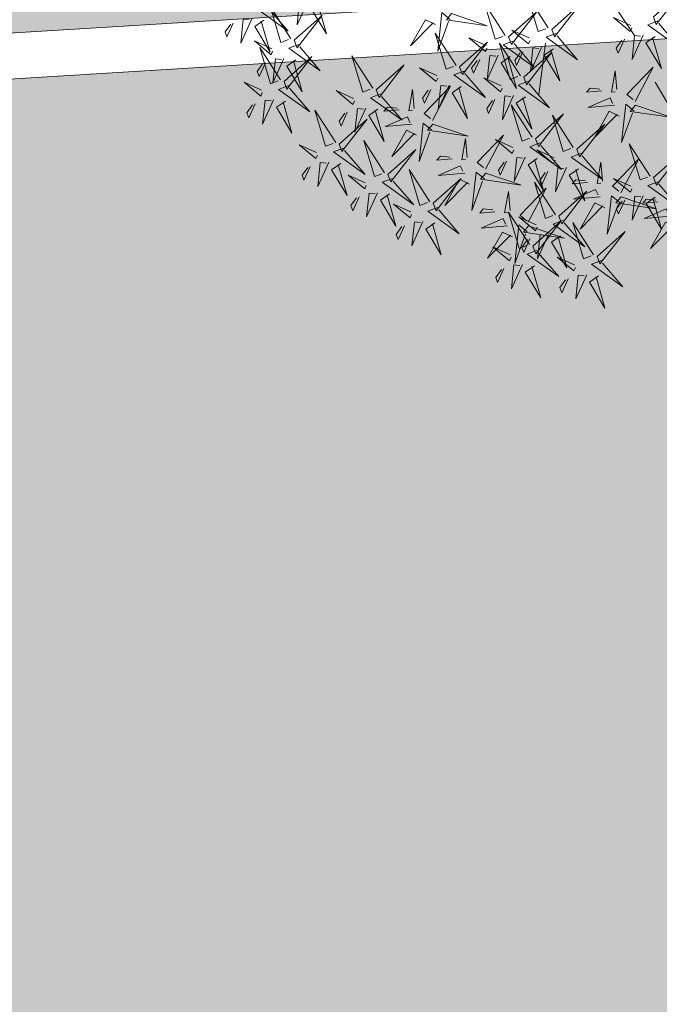
# Model space of a CAD drawing. Units: millimetres. Extents: x 681417 to 686678, y 2466108 to 2467868.
# Drawn here: x 686462 to 686463, y 2466230 to 2466232 of the extents above; entities that cross this region are included whole.
import ezdxf

# ---------------------------------------------------------------- set-up
doc = ezdxf.new("R2010")
doc.units = ezdxf.units.MM
doc.layers.add('green', color=7, linetype='Continuous', lineweight=15, true_color=0x8ea003)
for name, color, linetype in [('HATCH', 251, 'Continuous'), ('L-shrub', 74, 'Continuous'), ('TREE', 7, 'Continuous')]:
    doc.layers.add(name, color=color, linetype=linetype)
doc.layers.add('Road hatch 12 Mtr', color=254, linetype='Continuous', lineweight=30)
doc.layers.add('WALL LOWHEIGHT', color=7, linetype='Continuous', lineweight=13)
pattern_1 = [(45, (0, 0), (-0.02245064030267, 0.02245064030267), [])]

# ---------------------------------------------------------------- blocks, each defined once
blk = doc.blocks.new('autumn shrub')
at = {"layer": 'L-shrub', "color": 32, "lineweight": 0}
for p, q in [((1.92, -13.45), (-15.39, -86.47)), ((46.17, -69.17), (63.49, -101.84)), ((-17.31, -122.97), (-23.09, -155.64))]:
    blk.add_line(p, q, dxfattribs=at)
at = {"layer": 'L-shrub', "color": 22, "lineweight": 0}
for points in [[(194.31, 19.21), (207.78, 5.76), (200.08, 21.14), (196.23, 19.21)], [(223.17, 26.9), (230.86, 26.9), (215.47, 3.84), (223.17, 24.98)], [(215.47, -1.92), (221.24, 24.98), (223.17, -1.92), (217.4, -1.92)], [(236.63, 21.14), (250.1, 7.69), (242.41, 23.06), (238.56, 21.14)], [(250.1, 23.06), (257.8, 15.37), (257.8, 19.21), (252.02, 23.06)], [(186.61, 15.37), (194.31, 13.45), (190.46, -7.69), (188.54, 15.37)], [(213.55, -3.84), (188.54, 5.76), (213.55, -9.61), (213.55, -3.84)], [(230.86, -3.84), (240.48, 5.76), (232.79, -7.69), (230.86, -5.76)], [(232.79, -26.9), (238.56, 0), (240.48, -26.9), (234.71, -26.9)], [(211.62, -7.69), (219.32, -7.69), (203.93, -30.74), (211.62, -9.61)], [(225.09, -13.45), (238.56, -26.9), (230.86, -11.53), (227.01, -13.45)], [(238.56, -11.53), (246.25, -19.21), (246.25, -15.37), (240.48, -11.53)], [(230.86, -28.82), (205.85, -19.21), (230.86, -34.59), (230.86, -28.82)], [(217.4, -17.29), (225.09, -19.21), (221.24, -40.35), (219.32, -17.29)], [(248.18, -28.82), (257.8, -19.21), (250.1, -32.67), (248.18, -30.74)], [(71.18, -53.8), (76.95, -26.9), (78.88, -53.8), (73.11, -53.8)], [(101.59, -25.71), (80.93, -42.77), (106.61, -28.54), (101.59, -25.71)], [(103.99, -29.27), (107.77, -22.57), (120.29, -47.3), (105.66, -30.21)], [(115.19, -28.96), (120.65, -23.2), (137.17, -36.94), (116.14, -27.29)], [(111.58, -61.49), (117.35, -34.59), (119.28, -61.49), (113.51, -61.49)], [(173.15, -55.72), (178.92, -28.82), (180.84, -55.72), (175.07, -55.72)], [(242.41, -38.43), (255.87, -51.88), (248.18, -36.51), (244.33, -38.43)], [(255.87, -36.51), (263.57, -44.19), (263.57, -40.35), (257.8, -36.51)], [(69.26, -55.72), (44.25, -46.12), (69.26, -61.49), (69.26, -55.72)], [(86.57, -55.72), (96.19, -46.12), (88.5, -59.57), (86.57, -57.64)], [(171.22, -57.64), (146.21, -48.04), (171.22, -63.41), (171.22, -57.64)], [(188.54, -57.64), (198.16, -48.04), (190.46, -61.49), (188.54, -59.57)], [(234.71, -42.27), (242.41, -44.19), (238.56, -65.33), (236.63, -42.27)], [(55.79, -61.49), (65.41, -51.88), (57.72, -65.33), (55.79, -63.41)], [(126.97, -63.41), (136.59, -53.8), (128.9, -67.25), (126.97, -65.33)], [(211.62, -82.62), (217.4, -55.72), (219.32, -82.62), (213.55, -82.62)], [(67.33, -59.57), (75.03, -59.57), (59.64, -82.62), (67.33, -61.49)], [(169.3, -61.49), (176.99, -61.49), (161.6, -84.54), (169.3, -63.41)], [(-15.39, -78.78), (-5.77, -69.17), (-13.47, -82.62), (-15.39, -80.7)], [(36.55, -65.33), (44.25, -65.33), (28.86, -88.39), (36.55, -67.25)], [(50.02, -71.09), (63.49, -84.54), (55.79, -69.17), (51.94, -71.09)], [(63.49, -69.17), (71.18, -76.86), (71.18, -73.02), (65.41, -69.17)], [(73.11, -69.17), (80.8, -71.09), (76.95, -92.23), (75.03, -69.17)], [(80.8, -65.33), (94.27, -78.78), (86.57, -63.41), (82.73, -65.33)], [(94.27, -63.41), (101.96, -71.09), (101.96, -67.25), (96.19, -63.41)], [(107.74, -67.25), (115.43, -67.25), (100.04, -90.31), (107.74, -69.17)], [(182.77, -67.25), (196.23, -80.7), (188.54, -65.33), (184.69, -67.25)], [(196.23, -65.33), (203.93, -73.02), (203.93, -69.17), (198.16, -65.33)], [(42.32, -74.94), (50.02, -76.86), (46.17, -98), (44.25, -74.94)], [(69.26, -86.47), (44.25, -76.86), (69.26, -92.23), (69.26, -86.47)], [(86.57, -86.47), (96.19, -76.86), (88.5, -90.31), (86.57, -88.39)], [(141.26, -92.26), (120.66, -74.02), (145.04, -85.56), (142.2, -90.58)], [(121.2, -73.02), (134.67, -86.47), (126.97, -71.09), (123.13, -73.02)], [(134.67, -71.09), (142.36, -78.78), (142.36, -74.94), (136.59, -71.09)], [(160.97, -76.87), (171.44, -73.94), (168.1, -72.06), (161.91, -75.19)], [(209.7, -84.54), (184.69, -74.94), (209.7, -90.31), (209.7, -84.54)], [(227.01, -84.54), (236.63, -74.94), (228.94, -88.39), (227.01, -86.47)], [(-34.63, -82.62), (-26.93, -82.62), (-42.32, -105.68), (-34.63, -84.54)], [(156.03, -89.54), (174.36, -84.42), (157.19, -83.57), (156.97, -87.87)], [(-7.7, -86.47), (0, -94.15), (0, -90.31), (-5.77, -86.47)], [(67.33, -90.31), (75.03, -90.31), (59.64, -113.37), (67.33, -92.23)], [(186.61, -115.29), (192.39, -88.39), (194.31, -115.29), (188.54, -115.29)], [(207.78, -88.39), (215.47, -88.39), (200.08, -111.45), (207.78, -90.31)], [(-28.86, -92.23), (-21.16, -94.15), (-25.01, -115.29), (-26.93, -92.23)], [(80.8, -96.07), (94.27, -109.52), (86.57, -94.15), (82.73, -96.07)], [(94.27, -94.15), (101.96, -101.84), (101.96, -98), (96.19, -94.15)], [(141.99, -94.88), (121.33, -111.94), (147.01, -97.71), (141.99, -94.88)], [(155.59, -98.13), (161.05, -92.38), (177.57, -106.11), (156.54, -96.46)], [(221.24, -94.15), (234.71, -107.6), (227.01, -92.23), (223.17, -94.15)], [(234.71, -92.23), (242.41, -99.92), (242.41, -96.07), (236.63, -92.23)], [(73.11, -99.92), (80.8, -101.84), (76.95, -122.97), (75.03, -99.92)], [(0.82, -130.69), (-19.78, -112.44), (4.6, -123.99), (1.76, -129.01)], [(20.53, -115.3), (31, -112.37), (27.66, -110.49), (21.47, -113.62)], [(184.69, -117.21), (159.68, -107.6), (184.69, -122.97), (184.69, -117.21)], [(202, -117.21), (211.62, -107.6), (203.93, -121.05), (202, -119.13)], [(53.87, -146.03), (59.64, -119.13), (61.56, -146.03), (55.79, -146.03)], [(127.41, -125.91), (123.77, -112.81), (131.7, -126.12), (129.08, -126.86)], [(15.59, -127.97), (33.92, -122.85), (16.75, -122), (16.53, -126.3)], [(94.27, -130.66), (103.89, -121.05), (96.19, -134.5), (94.27, -132.58)], [(118.17, -138.37), (97.58, -120.13), (121.95, -131.67), (119.12, -136.7)], [(182.77, -121.05), (190.46, -121.05), (175.07, -144.11), (182.77, -122.97)], [(196.23, -126.82), (209.7, -140.27), (202, -124.9), (198.16, -126.82)], [(209.7, -124.9), (217.4, -132.58), (217.4, -128.74), (211.62, -124.9)], [(3.95, -136.87), (7.73, -130.17), (20.25, -154.9), (5.62, -137.82)], [(15.15, -136.56), (20.61, -130.81), (37.13, -144.54), (16.1, -134.89)], [(132.94, -135.66), (151.27, -130.54), (134.1, -129.69), (133.89, -133.98)], [(75.03, -134.5), (82.73, -134.5), (67.33, -157.56), (75.03, -136.42)], [(69.26, -147.95), (78.88, -138.35), (71.18, -151.8), (69.26, -149.87)], [(88.5, -140.27), (101.96, -153.72), (94.27, -138.35), (90.42, -140.27)], [(101.96, -138.35), (109.66, -146.03), (109.66, -142.19), (103.89, -138.35)], [(80.8, -144.11), (88.5, -146.03), (84.65, -167.17), (82.73, -144.11)], [(118.9, -140.99), (98.25, -158.06), (123.92, -143.83), (118.9, -140.99)], [(76.95, -155.64), (84.65, -163.33), (84.65, -159.48), (78.88, -155.64)], [(102.78, -184.49), (82.19, -166.25), (106.56, -177.79), (103.73, -182.81)], [(33.52, -188.33), (12.93, -170.09), (37.3, -181.63), (34.47, -186.66)], [(103.89, -205.6), (111.58, -205.6), (96.19, -228.66), (103.89, -207.52)], [(65.41, -224.81), (40.4, -215.21), (65.41, -230.58), (65.41, -224.81)]]:
    blk.add_lwpolyline(points, dxfattribs=at)
at = {"layer": 'L-shrub', "color": 40, "lineweight": 0}
for points in [[(228.94, 17.29), (236.63, 15.37), (232.79, -5.76), (230.86, 17.29)], [(40.4, -59.57), (46.17, -32.67), (48.1, -59.57), (42.32, -59.57)], [(228.94, -32.67), (236.63, -32.67), (221.24, -55.72), (228.94, -34.59)], [(109.66, -63.41), (84.65, -53.8), (109.66, -69.17), (109.66, -63.41)], [(150.49, -79.8), (146.85, -66.7), (154.79, -80.01), (152.17, -80.74)], [(175.07, -71.09), (182.77, -73.02), (178.92, -94.15), (176.99, -71.09)], [(213.55, -98), (221.24, -99.92), (217.4, -121.05), (215.47, -98)], [(78.88, -128.74), (84.65, -101.84), (86.57, -128.74), (80.8, -128.74)], [(137.88, -122.99), (148.36, -120.06), (145.01, -118.17), (138.83, -121.31)], [(163.53, -146.03), (169.3, -119.13), (171.22, -146.03), (165.45, -146.03)], [(188.54, -130.66), (196.23, -132.58), (192.39, -153.72), (190.46, -130.66)]]:
    blk.add_lwpolyline(points, dxfattribs=at)
at = {"layer": 'L-shrub', "color": 16, "lineweight": 0}
for points in [[(38.48, -61.49), (13.47, -51.88), (38.48, -67.25), (38.48, -61.49)], [(71.18, -84.54), (76.95, -57.64), (78.88, -84.54), (73.11, -84.54)], [(-32.71, -78.78), (-57.72, -69.17), (-32.71, -84.54), (-32.71, -78.78)], [(113.51, -76.86), (121.2, -78.78), (117.35, -99.92), (115.43, -76.86)], [(-21.16, -88.39), (-7.7, -101.84), (-15.39, -86.47), (-19.24, -88.39)], [(144.39, -98.44), (148.17, -91.74), (160.69, -116.47), (146.06, -99.39)], [(10.05, -118.23), (6.41, -105.13), (14.35, -118.44), (11.73, -119.17)], [(76.95, -130.66), (51.94, -121.05), (76.95, -136.42), (76.95, -130.66)], [(1.55, -133.31), (-19.11, -150.37), (6.57, -136.14), (1.55, -133.31)], [(51.94, -147.95), (26.93, -138.35), (51.94, -153.72), (51.94, -147.95)], [(121.3, -144.56), (125.08, -137.85), (137.61, -162.59), (122.98, -145.5)], [(132.51, -144.25), (137.96, -138.49), (154.48, -152.23), (133.45, -142.57)], [(161.6, -147.95), (136.59, -138.35), (161.6, -153.72), (161.6, -147.95)], [(178.92, -147.95), (188.54, -138.35), (180.84, -151.8), (178.92, -149.87)], [(50.02, -151.8), (57.72, -151.8), (42.32, -174.85), (50.02, -153.72)], [(159.68, -151.8), (167.38, -151.8), (151.98, -174.85), (159.68, -153.72)], [(9.62, -184.46), (15.39, -157.56), (17.31, -184.46), (11.54, -184.46)], [(55.79, -161.4), (63.49, -163.33), (59.64, -184.46), (57.72, -161.4)], [(63.49, -157.56), (76.95, -171.01), (69.26, -155.64), (65.41, -157.56)], [(82.73, -186.38), (88.5, -159.48), (90.42, -186.38), (84.65, -186.38)], [(112.02, -172.03), (108.37, -158.93), (116.31, -172.24), (113.69, -172.97)], [(165.45, -161.4), (173.15, -163.33), (169.3, -184.46), (167.38, -161.4)], [(173.15, -157.56), (186.61, -171.01), (178.92, -155.64), (175.07, -157.56)], [(186.61, -155.64), (194.31, -163.33), (194.31, -159.48), (188.54, -155.64)], [(42.76, -175.87), (39.12, -162.77), (47.05, -176.08), (44.43, -176.81)], [(53.23, -172.94), (63.71, -170.02), (60.36, -168.13), (54.18, -171.27)], [(122.49, -169.1), (132.97, -166.17), (129.62, -164.29), (123.44, -167.43)], [(107.74, -199.83), (113.51, -172.93), (115.43, -199.83), (109.66, -199.83)], [(117.55, -181.77), (135.88, -176.65), (118.71, -175.8), (118.49, -180.1)], [(7.7, -186.38), (-17.31, -176.78), (7.7, -192.15), (7.7, -186.38)], [(25.01, -186.38), (34.63, -176.78), (26.93, -190.23), (25.01, -188.3)], [(48.29, -185.62), (66.62, -180.5), (49.45, -179.65), (49.24, -183.94)], [(80.8, -188.3), (55.79, -178.7), (80.8, -194.07), (80.8, -188.3)], [(98.12, -188.3), (107.74, -178.7), (100.04, -192.15), (98.12, -190.23)], [(36.65, -194.52), (40.43, -187.81), (52.96, -212.55), (38.33, -195.46)], [(47.86, -194.21), (53.31, -188.45), (69.83, -202.19), (48.8, -192.53)], [(103.51, -187.11), (82.85, -204.17), (108.53, -189.94), (103.51, -187.11)], [(105.91, -190.67), (109.69, -183.97), (122.21, -208.7), (107.59, -191.62)], [(117.12, -190.37), (122.57, -184.61), (139.09, -198.34), (118.06, -188.69)], [(5.77, -190.23), (13.47, -190.23), (-1.92, -213.28), (5.77, -192.15)], [(34.25, -190.95), (13.6, -208.02), (39.27, -193.78), (34.25, -190.95)], [(19.24, -195.99), (32.71, -209.44), (25.01, -194.07), (21.16, -195.99)], [(32.71, -194.07), (40.4, -201.75), (40.4, -197.91), (34.63, -194.07)], [(67.33, -222.89), (73.11, -195.99), (75.03, -222.89), (69.26, -222.89)], [(78.88, -192.15), (86.57, -192.15), (71.18, -215.21), (78.88, -194.07)], [(105.81, -201.75), (80.8, -192.15), (105.81, -207.52), (105.81, -201.75)], [(92.34, -197.91), (105.81, -211.36), (98.12, -195.99), (94.27, -197.91)], [(105.81, -195.99), (113.51, -203.68), (113.51, -199.83), (107.74, -195.99)], [(123.13, -201.75), (132.75, -192.15), (125.05, -205.6), (123.13, -203.68)], [(10.91, -203.69), (21.38, -200.76), (18.04, -198.87), (11.85, -202.01)], [(11.54, -199.83), (19.24, -201.75), (15.39, -222.89), (13.47, -199.83)], [(84.65, -201.75), (92.34, -203.68), (88.5, -224.81), (86.57, -201.75)], [(5.97, -216.36), (24.3, -211.24), (7.13, -210.39), (6.91, -214.69)], [(117.35, -211.36), (130.82, -224.81), (123.13, -209.44), (119.28, -211.36)], [(130.82, -209.44), (138.52, -217.13), (138.52, -213.28), (132.75, -209.44)], [(82.73, -224.81), (92.34, -215.21), (84.65, -228.66), (82.73, -226.73)], [(109.66, -215.21), (117.35, -217.13), (113.51, -238.26), (111.58, -215.21)], [(5.53, -224.95), (10.99, -219.19), (27.51, -232.93), (6.48, -223.28)], [(63.49, -228.66), (71.18, -228.66), (55.79, -251.71), (63.49, -230.58)], [(69.26, -238.26), (76.95, -240.18), (73.11, -261.32), (71.18, -238.26)], [(76.95, -234.42), (90.42, -247.87), (82.73, -232.5), (78.88, -234.42)], [(90.42, -232.5), (98.12, -240.18), (98.12, -236.34), (92.34, -232.5)]]:
    blk.add_lwpolyline(points, dxfattribs=at)
blk = doc.blocks.new('A$C71B47FA8')
at = {"layer": 'HATCH', "linetype": 'Continuous', "xscale": -0.0088136584704817, "yscale": 0.008813658470558, "zscale": 0.0088136584704001, "rotation": 354.9568420266061}
blk.add_blockref('autumn shrub', (-1.0227, -0.0661), dxfattribs=at)

msp = doc.modelspace()

# ---------------------------------------------------------------- hatches: boundary and pattern name
at = {"layer": 'green'}
h = msp.add_hatch(dxfattribs=at)
h.set_pattern_fill('STIPPLE', color=256, scale=0.4, angle=6.8109, style=0)
h.set_pattern_definition([(6.8109, (685474.83745, 2466499.51072), (-0.04743714, 0.39717719), [0, -0.4]), (6.8109, (685474.9636, 2466499.53384), (-0.04743714, 0.39717719), [0, -0.4]), (6.8109, (685474.88167, 2466499.6127), (-0.04743714, 0.39717719), [0, -0.4]), (6.8109, (685474.96146, 2466499.68667), (-0.04743714, 0.39717719), [0, -0.4]), (6.8109, (685474.85534, 2466499.69817), (-0.04743714, 0.39717719), [0, -0.4]), (6.8109, (685474.87573, 2466499.7973), (-0.04743714, 0.39717719), [0, -0.4]), (6.8109, (685474.8116, 2466499.86213), (-0.04743714, 0.39717719), [0, -0.4]), (6.8109, (685474.93964, 2466499.86937), (-0.04743714, 0.39717719), [0, -0.4]), (6.8109, (685475.03306, 2466499.89664), (-0.04743714, 0.39717719), [0, -0.4]), (6.8109, (685475.0921, 2466499.807), (-0.04743714, 0.39717719), [0, -0.4]), (6.8109, (685475.1725, 2466499.80856), (-0.04743714, 0.39717719), [0, -0.4]), (6.8109, (685475.18957, 2466499.66557), (-0.04743714, 0.39717719), [0, -0.4]), (6.8109, (685475.12377, 2466499.60937), (-0.04743714, 0.39717719), [0, -0.4]), (6.8109, (685475.0097, 2466499.61992), (-0.04743714, 0.39717719), [0, -0.4]), (6.8109, (685475.07267, 2466499.69995), (-0.04743714, 0.39717719), [0, -0.4]), (6.8109, (685474.99264, 2466499.7629), (-0.04743714, 0.39717719), [0, -0.4]), (6.8109, (685475.186, 2466499.5604), (-0.04743714, 0.39717719), [0, -0.4])])
h.paths.add_polyline_path([(686452.0913, 2466241.6167), (686446.885, 2466231.4471), (686463.0607, 2466232.4378)])
at = {"layer": 'HATCH', "true_color": 0xeadec2}
h = msp.add_hatch(color=254, dxfattribs=at)
h.paths.add_polyline_path([(686476.3707, 2466324.504), (686399.0275, 2466324.504, 0.532597), (686395.9805, 2466319.9731), (686433.3346, 2466228.2505, 0.321769), (686436.5827, 2466226.2075), (686476.5718, 2466228.6567, 0.396408), (686479.6607, 2466231.9406), (686479.6607, 2466321.214, 0.414214)])
h.paths.add_polyline_path([(686474.1607, 2466320.004, -0.414214), (686475.1607, 2466319.004), (686475.1607, 2466234.0194, -0.396408), (686474.2218, 2466233.0212), (686437.8911, 2466230.7961, -0.321769), (686436.9039, 2466231.417), (686401.3877, 2466318.6268, -0.532597), (686402.3138, 2466320.004)], flags=16)
at = {"layer": 'HATCH', "true_color": 0xc1a24e}
h = msp.add_hatch(dxfattribs=at)
h.set_pattern_fill('DELTA', color=33, scale=0.15, style=0)
h.set_pattern_definition([(30, (684978.46715, 2466845.3187), (2e-10, 0.9), [0.3, -0.6]), (30, (684978.2073, 2466845.7687), (2e-10, 0.9), [0.3, -0.6]), (90, (684978.46715, 2466845.9187), (-0.77942286, 0.45), [0.3, -0.6]), (90, (684978.9868, 2466845.9187), (-0.77942286, 0.45), [0.3, -0.6]), (150, (684978.46715, 2466845.3187), (-0.77942286, -0.45), [0.3, -0.6]), (150, (684978.2073, 2466845.7687), (-0.77942286, -0.45), [0.3, -0.6])])
h.paths.add_polyline_path([(686476.3707, 2466324.504), (686399.0275, 2466324.504, 0.532597), (686395.9805, 2466319.9731), (686433.3346, 2466228.2505, 0.321769), (686436.5827, 2466226.2075), (686476.5718, 2466228.6567, 0.396408), (686479.6607, 2466231.9406), (686479.6607, 2466321.214, 0.414214)])
h.paths.add_polyline_path([(686474.1607, 2466320.004, -0.414214), (686475.1607, 2466319.004), (686475.1607, 2466234.0194, -0.396408), (686474.2218, 2466233.0212), (686437.8911, 2466230.7961, -0.321769), (686436.9039, 2466231.417), (686401.3877, 2466318.6268, -0.532597), (686402.3138, 2466320.004)], flags=16)
at = {"layer": 'Road hatch 12 Mtr'}
h = msp.add_hatch(dxfattribs=at)
h.set_pattern_fill('ANSI31', color=253, scale=0.01)
h.set_pattern_definition(pattern_1)
h.paths.add_polyline_path([(686534.7107, 2466209.4096, -0.338094), (686503.013, 2466175.1227), (686426.4995, 2466170.3244), (686400.6901, 2466168.7065), (686387.668, 2466167.8902), (686393.8644, 2466123.1897), (686607.6259, 2466136.5933), (686610.9, 2466178.731, -0.409386), (686579.7107, 2466209.4096), (686579.7106, 2466426.6029), (686534.7107, 2466426.6029), (686534.7107, 2466414.1112, -0.414214), (686522.7107, 2466402.1112), (686310.43, 2466402.1112), (686270.7898, 2466386.0584), (686279.6323, 2466363.7459), (686315.1052, 2466378.1112), (686522.7107, 2466378.1112, -0.414214), (686534.7107, 2466366.1112)])
at = {"layer": 'Road hatch 12 Mtr', "lineweight": 25, "true_color": 0xd4d4d4}
h = msp.add_hatch(dxfattribs=at)
h.set_pattern_fill('ANSI31', color=254, scale=0.01)
h.set_pattern_definition(pattern_1)
edge = h.paths.add_edge_path()
edge.add_line((686354.4912, 2466378.1112), (686354.4912, 2466357.634))
edge.add_arc((686352.4912, 2466357.634), 2, -90, 0, ccw=False)
edge.add_line((686352.4912, 2466355.634), (686316.5454, 2466355.634))
edge.add_arc((686316.5454, 2466357.634), 2, 202.0462, 270, ccw=False)
edge.add_line((686314.6917, 2466356.8833), (686307.3645, 2466374.9765))
edge.add_line((686307.3645, 2466374.9765), (686299.0226, 2466371.5984))
edge.add_line((686299.0226, 2466371.5984), (686321.936, 2466315.0173))
edge.add_line((686321.936, 2466315.0173), (686330.2779, 2466318.3955))
edge.add_line((686330.2779, 2466318.3955), (686319.8925, 2466344.0405))
edge.add_arc((686321.7463, 2466344.7912), 2, 90, 202.0462, ccw=False)
edge.add_line((686321.7463, 2466346.7912), (686352.4689, 2466346.7912))
edge.add_arc((686352.4689, 2466344.7912), 2, 0, 90, ccw=False)
edge.add_line((686354.4689, 2466344.7912), (686354.4689, 2466338.5319))
edge.add_line((686354.4689, 2466338.5319), (686412.6975, 2466194.7951))
edge.add_arc((686414.5512, 2466195.546), 2, 202.0532, 273.5884)
edge.add_line((686414.6764, 2466193.55), (686444.7869, 2466195.4382))
edge.add_arc((686444.9121, 2466193.4422), 2, 3.5884, 93.5884, ccw=False)
edge.add_line((686446.9081, 2466193.5673), (686448.2801, 2466171.6903))
edge.add_line((686448.2801, 2466171.6903), (686457.2683, 2466172.254))
edge.add_line((686457.2683, 2466172.254), (686455.8924, 2466194.2562))
edge.add_arc((686457.7676, 2466194.3734), 1.8788, 90.0102, 183.5782, ccw=False)
edge.add_line((686457.7673, 2466196.2522), (686502.3539, 2466199.0483))
edge.add_arc((686501.7907, 2466208.0307), 9, 273.58838, 360)
edge.add_line((686510.7907, 2466208.0307), (686510.7907, 2466297.3342))
edge.add_arc((686512.2904, 2466297.3342), 1.4998, 89.9919, 180, ccw=False)
edge.add_line((686512.2907, 2466298.834), (686534.7107, 2466298.834))
edge.add_line((686534.7107, 2466298.834), (686534.7107, 2466307.834))
edge.add_line((686534.7107, 2466307.834), (686512.7907, 2466307.834))
edge.add_arc((686512.7907, 2466309.834), 2, 180, 270, ccw=False)
edge.add_line((686510.7907, 2466309.834), (686510.7907, 2466353.634))
edge.add_arc((686508.7907, 2466353.634), 2, 0, 90)
edge.add_line((686508.7907, 2466355.634), (686365.4912, 2466355.634))
edge.add_arc((686365.4912, 2466357.634), 2, 180, 270, ccw=False)
edge.add_line((686363.4912, 2466357.634), (686363.4912, 2466378.1112))
edge.add_line((686363.4912, 2466378.1112), (686354.4912, 2466378.1112))
edge = h.paths.add_edge_path(flags=16)
edge.add_arc((686364.5325, 2466345.634), 1, 90, 180, ccw=False)
edge.add_line((686364.5325, 2466346.634), (686500.2907, 2466346.634))
edge.add_arc((686500.2907, 2466345.1304), 1.5036, 3.9499, 90, ccw=False)
edge.add_line((686501.7907, 2466345.234), (686501.7907, 2466309.334))
edge.add_arc((686500.2907, 2466309.334), 1.5, -90.0007, 0, ccw=False)
edge.add_line((686500.2907, 2466307.834), (686480.8707, 2466307.834))
edge.add_line((686480.8707, 2466307.834), (686480.8707, 2466298.834))
edge.add_line((686480.8707, 2466298.834), (686500.2907, 2466298.834))
edge.add_arc((686500.2907, 2466297.334), 1.5, 0, 90, ccw=False)
edge.add_line((686501.7907, 2466297.334), (686501.7907, 2466209.4396))
edge.add_arc((686500.2907, 2466209.4396), 1.5, -86.4116, 0, ccw=False)
edge.add_line((686500.3845, 2466207.9425), (686420.5836, 2466202.9381))
edge.add_arc((686420.4585, 2466204.9342), 2, 202.0532, 273.5884, ccw=False)
edge.add_line((686418.6048, 2466204.1832), (686363.5325, 2466340.1285))
edge.add_line((686363.5325, 2466340.1285), (686363.5325, 2466345.634))

# ---------------------------------------------------------------- linework, layer by layer
at = {"layer": 'WALL LOWHEIGHT'}
for points in [[(686474.1607, 2466320.004), (686402.3138, 2466320.004, 0.532597), (686401.3877, 2466318.6268), (686436.9039, 2466231.417, 0.321769), (686437.8911, 2466230.7961), (686474.2218, 2466233.0212, 0.396408), (686475.1607, 2466234.0194), (686475.1607, 2466319.004, 0.414214)], [(686474.1607, 2466320.004), (686402.3138, 2466320.004, 0.532597), (686401.3877, 2466318.6268), (686436.9039, 2466231.417, 0.321769), (686437.8911, 2466230.7961), (686474.2218, 2466233.0212, 0.396408), (686475.1607, 2466234.0194), (686475.1607, 2466319.004, 0.414214)], [(686474.1607, 2466319.904), (686402.3138, 2466319.904, 0.532597), (686401.4803, 2466318.6646), (686436.9965, 2466231.4547, 0.321769), (686437.885, 2466230.8959), (686474.2157, 2466233.121, 0.396408), (686475.0607, 2466234.0194), (686475.0607, 2466319.004, 0.414214)]]:
    msp.add_lwpolyline(points, format="xyb", close=True, dxfattribs=at)

# ---------------------------------------------------------------- block references
at = {"layer": 'TREE', "xscale": 0.3456, "yscale": 0.3456, "zscale": 0.3456, "rotation": 25.69246101839664}
msp.add_blockref('A$C71B47FA8', (686463.2011, 2466232.7508), dxfattribs=at)

doc.saveas('drawing.dxf')
